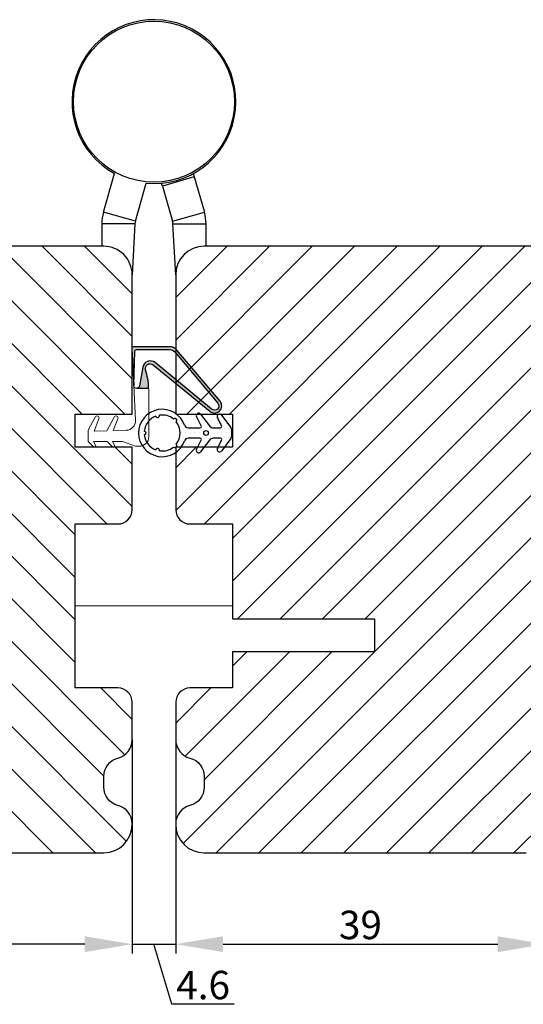
# Model space of a CAD drawing. Units: millimetres. Extents: x 63 to 2994, y -2810 to -133.
# Drawn here: x 1768 to 1822, y -2774 to -2670 of the extents above; entities that cross this region are included whole.
import ezdxf

# ---------------------------------------------------------------- set-up
doc = ezdxf.new("R2010")
doc.units = ezdxf.units.MM
doc.layers.get('0').update_dxf_attribs({"lineweight": 0})
doc.layers.get('DEFPOINTS').update_dxf_attribs({"lineweight": 0})
for name, color, linetype, lineweight in [('02 MEASURES', 156, 'Continuous', 13), ('03 FRAME', 40, 'Continuous', 25), ('05 SASH', 40, 'Continuous', 25), ('06 SASH HATCH', 40, 'Continuous', 0), ('09 ALUMINIUM', 55, 'Continuous', 25), ('13 GASKET', 254, 'Continuous', 25), ('14 GASKET HATCH', 254, 'Continuous', 0), ('DIMENSIONER', 5, 'Continuous', 9)]:
    doc.layers.add(name, color=color, linetype=linetype, lineweight=lineweight)
doc.styles.add('M1x1', font='arial.ttf', dxfattribs={"height": 3})
doc.dimstyles.new('M1x1', dxfattribs={"dimscale": 0, "dimtxt": 3, "dimasz": 5, "dimexe": 1, "dimexo": 2, "dimgap": 0.5, "dimtad": 1, "dimdec": 0, "dimdsep": 46, "dimtxsty": 'M1x1', "dimcen": -1, "dimclrd": 256, "dimclre": 256, "dimclrt": 256, "dimazin": 2, "dimtfac": 1, "dimtdec": 0, "dimtmove": 0, "dimatfit": 3, "dimfxl": 1, "dimtolj": 1, "dimarcsym": 0})

# ---------------------------------------------------------------- blocks, each defined once
blk = doc.blocks.new('*D229')
at = {"lineweight": -2}
for p, q in [((1784.880253255013, -2746.068047869685), (1784.880253255013, -2768.620368685914)), ((1823.880253255013, -2757.986293706238), (1823.880253255013, -2768.620368685914)), ((1789.880253255013, -2767.620368685914), (1818.880253255013, -2767.620368685914))]:
    blk.add_line(p, q, dxfattribs=at)
for points in [[(1789.880253255013, -2766.78703535258), (1789.880253255013, -2768.453702019247), (1784.880253255013, -2767.620368685914)], [(1818.880253255013, -2768.453702019247), (1818.880253255013, -2766.78703535258), (1823.880253255013, -2767.620368685914)]]:
    blk.add_solid(points)
at = {"layer": 'DEFPOINTS', "color": 0}
for p in [(1784.880253255013, -2744.068047869685), (1823.880253255013, -2755.986293706238), (1823.880253255013, -2767.620368685914)]:
    blk.add_point(p, dxfattribs=at)
at = {"insert": (1804.380253255013, -2765.588868685914), "char_height": 3, "attachment_point": 5, "style": 'M1x1'}
blk.add_mtext('\\A1;39', dxfattribs=at)
blk = doc.blocks.new('1')
at = {"layer": '14 GASKET HATCH'}
h = blk.add_hatch(dxfattribs=at)
h.set_pattern_fill('DOTS', color=256, scale=0.3, style=0)
h.set_pattern_definition([(0, (0, 0), (0.238125, 0.47625), [0, -0.47625])])
h.paths.add_polyline_path([(448714.3330147555, -199097.7736765301, -0.5611799532639996), (448714.4664248517, -199097.9922244107), (448713.9695009427, -199098.9594364321, 0.8555291655749075), (448714.368649776, -199099.2504570828, 0.03549109015572843), (448714.3918743422, -199099.2236787235), (448715.3293660267, -199097.9736650145, -0.2360737618153713), (448715.7293420327, -199097.7736616292), (448716.4816281183, -199097.7736467278, -0.5611132637255781), (448716.6150531156, -199097.9921946084), (448716.1695083959, -199098.859404937, 0.9189538115946954), (448716.59188181, -199099.1236472284), (448717.5818553551, -199097.8036353147, 0.1622645251755323), (448717.64184743, -199097.623636738), (448717.64184743, -199096.8236306464, 0.1623350008138094), (448717.5818404539, -199096.6436320698), (448716.5918222053, -199095.3236499583, 0.9189466710176927), (448716.1694636925, -199095.5879071509), (448716.6150382145, -199096.4550951278, -0.5611144897530352), (448716.4816132172, -199096.673650459), (448715.7293429954, -199096.6736579096, -0.2360768598193521), (448715.3293362244, -199096.4736619746), (448714.3918147376, -199095.2236780679, 0.9189466821328081), (448713.9694562393, -199095.4879352605), (448714.4664099505, -199096.4551249301, -0.5610818325431941), (448714.3329998543, -199096.6736802613), (448713.0818238838, -199096.6736951625, -0.3195040037899494), (448712.7038857325, -199096.4047366536, 5.936882308678397), (448712.7039197565, -199098.0426526641, -0.3195322251592954), (448713.081838785, -199097.7736988818)])
h.paths.add_polyline_path([(448714.7218839139, -199097.2236743509, -1), (448715.2218888823, -199097.2236743509, -1)], flags=16)
h.paths.add_polyline_path([(448710.0457569939, -199099.1005206263, 0.2122448897857418), (448711.5367001278, -199098.7010055935, 0.01315721723208732), (448711.5439434332, -199098.7086404778, 1.026678822062705), (448711.8191516383, -199098.4185466325, 0.3537831737106144), (448711.8191143854, -199096.0288772142, 0.01316377747370616), (448711.8267529801, -199096.0216305806, 0.9556673528041156), (448711.5572973858, -199095.7265678528, 0.02266886088759096), (448711.5439130374, -199095.7387906379, 0.01317037324584236), (448711.536662875, -199095.7464331543, 0.212246140418148), (448710.0457122905, -199095.3469553744, -0.9486517929174135), (448709.6598765238, -199095.4503470814, 0.2817120590892077), (448708.4523758276, -199097.0240363633, -0.9486878183053818), (448708.4523758276, -199097.4234843409, 0.2817055922028668), (448709.6599212273, -199098.9971438205, -0.9486969828240067)], flags=16)
at = {"layer": '13 GASKET', "ltscale": 20}
for p, q in [((448714.4664099505, -199096.4551249301), (448713.9694562393, -199095.4879352605)), ((448714.3918147376, -199095.2236780679), (448715.3293362244, -199096.4736619746)), ((448716.6150382145, -199096.4550951278), (448716.1694636925, -199095.5879071509)), ((448716.5918222053, -199095.3236499583), (448717.5818404539, -199096.6436320698)), ((448713.0818238838, -199096.6736951625), (448714.3329998543, -199096.6736802613)), ((448715.7293429954, -199096.6736579096), (448716.4816132172, -199096.673650459)), ((448717.64184743, -199096.8236306464), (448717.64184743, -199097.623636738)), ((448714.3330147555, -199097.7736765301), (448713.081838785, -199097.7736988818)), ((448713.9695009427, -199098.9594364321), (448714.4664248517, -199097.9922244107)), ((448715.3293660267, -199097.9736650145), (448714.3918743422, -199099.2236787235)), ((448716.4816281183, -199097.7736467278), (448715.7293578966, -199097.7736616289)), ((448716.1695083959, -199098.859404937), (448716.6150531156, -199097.9921946084)), ((448717.5818553551, -199097.8036353147), (448716.59188181, -199099.1236472284))]:
    blk.add_line(p, q, dxfattribs=at)
at = {"layer": '13 GASKET', "ltscale": 400}
blk.add_circle((448714.9718863981, -199097.2236743509), 0.2500024842042912, dxfattribs=at)
for centre, radius, start, end in [((448710.341846158, -199097.2237437254), 2.500000706995998, 19.12333575362798, 340.8787492597311), ((448714.1918172497, -199095.3736783136), 0.2499981377496074, 36.87028814724344, 207.1957010369549), ((448710.3418349369, -199097.2237233345), 1.899981739952181, 111.034432534741, 173.9671056411575), ((448709.8500680773, -199095.3884771474), 0.2000017894647702, 198.0198761935109, 11.98215350396044), ((448709.8500680773, -199095.3884771474), 0.2000017894647702, 198.0198761935109, 11.98215350396044), ((448710.3418485103, -199097.223739613), 1.900004141800742, 51.03479716986065, 98.96672487085814), ((448710.3418485103, -199097.223739613), 1.900004141800742, 51.03479716986065, 98.96672487085814), ((448711.6853330237, -199095.8802105944), 0.1999980414498942, 311.9832526613027, 138.0182587309569), ((448710.3418352671, -199097.2237349531), 1.900010160373247, 321.0350480970785, 38.96673828537381), ((448710.3418352671, -199097.2237349531), 1.900010160373247, 321.0350480970785, 38.96673828537381), ((448716.3918247118, -199095.4736502073), 0.2499981441952589, 36.87028794713621, 207.1956994557435), ((448708.4418504021, -199097.2237603521), 0.2000011406776555, 273.0166886877722, 86.98331131222788), ((448713.0818215082, -199096.273681549), 0.4000136135320714, 199.1247836001247, 270.0003402754888), ((448714.3329805398, -199096.5236728475), 0.1500074151411103, 270.0073772379841, 27.1913422790971), ((448715.7293271319, -199096.1736699976), 0.4999879122250054, 216.8697872956081, 270.0018178708561), ((448716.4816088052, -199096.5236430452), 0.1500074139106831, 270.0016851357345, 27.19134253246593), ((448717.3419466064, -199096.8236083083), 0.2999008244151927, 359.995732332384, 36.87843417505533), ((448710.3418675428, -199097.2237193933), 1.900022362061033, 186.0351294056541, 248.9664293782041), ((448713.0818221653, -199098.1736679131), 0.3999690316010415, 89.99761923884653, 160.8808908838914), ((448714.3330201029, -199097.9236665526), 0.1499900226593653, 332.8009750993858, 90.00204268679961), ((448715.7293519361, -199098.2736283706), 0.4999667416901182, 89.99931694773245, 143.1324929937333), ((448716.4816257011, -199097.9236505871), 0.150003859354242, 332.8096329990102, 89.99907669049229), ((448717.3418304896, -199097.6236402355), 0.3000169404232249, 323.133703377969, 0.0006679278008082454), ((448709.8501156395, -199099.0589971009), 0.199999356894537, 348.0171853944971, 161.9849140290589), ((448709.8501156395, -199099.0589971009), 0.199999356894537, 348.0171853944971, 161.9849140290589), ((448710.3418446881, -199097.2237153277), 1.900017381839476, 261.0348195201532, 308.9664729877471), ((448710.3418446881, -199097.2237153277), 1.900017381839476, 261.0348195201532, 308.9664729877471), ((448711.6853669388, -199098.5672169725), 0.2000030394766261, 221.9847618671578, 48.01674948791271), ((448714.1918723207, -199099.0736796275), 0.2500010748609843, 152.8081880701919, 323.1305460563062), ((448716.391875205, -199098.9736554465), 0.2500003533781316, 152.8062185556056, 323.1325173529681)]:
    blk.add_arc(centre, radius, start, end, dxfattribs=at)
blk = doc.blocks.new('*D339')
at = {"lineweight": -2}
for p, q in [((1780.280253255017, -2746.068047869685), (1780.280253255017, -2768.620368685914)), ((1741.280253255017, -2757.986293706238), (1741.280253255017, -2768.620368685915)), ((1775.280253255017, -2767.620368685914), (1746.280253255017, -2767.620368685915))]:
    blk.add_line(p, q, dxfattribs=at)
for points in [[(1746.280253255017, -2766.787035352581), (1746.280253255017, -2768.453702019248), (1741.280253255017, -2767.620368685915)], [(1775.280253255017, -2768.453702019248), (1775.280253255017, -2766.787035352581), (1780.280253255017, -2767.620368685914)]]:
    blk.add_solid(points)
at = {"layer": 'DEFPOINTS', "color": 0}
for p in [(1780.280253255017, -2744.068047869685), (1741.280253255017, -2755.986293706238), (1741.280253255017, -2767.620368685915)]:
    blk.add_point(p, dxfattribs=at)
at = {"insert": (1760.780253255017, -2765.588868685914), "char_height": 3, "attachment_point": 5, "style": 'M1x1'}
blk.add_mtext('\\A1;39', dxfattribs=at)
blk = doc.blocks.new('*D354')
at = {"lineweight": -2}
for p, q in [((1780.280253255015, -2746.068047869684), (1780.280253255015, -2768.620368685914)), ((1784.880253255015, -2746.068047869685), (1784.880253255015, -2768.620368685914)), ((1775.280253255015, -2767.620368685914), (1770.280253255015, -2767.620368685914)), ((1780.280253255015, -2767.620368685914), (1784.880253255015, -2767.620368685914)), ((1784.483604676304, -2773.964868685914), (1782.580253255015, -2767.620368685914)), ((1789.880253255015, -2767.620368685914), (1794.880253255015, -2767.620368685914)), ((1791.060604676305, -2773.964868685914), (1784.483604676304, -2773.964868685914))]:
    blk.add_line(p, q, dxfattribs=at)
for points in [[(1775.280253255015, -2768.453702019247), (1775.280253255015, -2766.78703535258), (1780.280253255015, -2767.620368685914)], [(1789.880253255015, -2766.78703535258), (1789.880253255015, -2768.453702019247), (1784.880253255015, -2767.620368685914)]]:
    blk.add_solid(points)
at = {"layer": 'DEFPOINTS', "color": 0}
for p in [(1780.280253255015, -2744.068047869684), (1784.880253255015, -2744.068047869685), (1784.880253255015, -2767.620368685914)]:
    blk.add_point(p, dxfattribs=at)
at = {"insert": (1787.772104676304, -2771.933368685914), "char_height": 3, "attachment_point": 5, "style": 'M1x1'}
blk.add_mtext('\\A1;4.6', dxfattribs=at)

msp = doc.modelspace()

# ---------------------------------------------------------------- hatches: boundary and pattern name
h = msp.add_hatch(color=256)
h.dxf.hatch_style = 1
edge = h.paths.add_edge_path()
edge.add_arc((1782.185071654091, -2706.872208682273), 0.5000000000026794, 50.57434328641381, 196.3594471791673, ccw=False)
edge.add_line((1782.502609891648, -2706.485984048552), (1788.470549098476, -2711.392581743589))
edge.add_arc((1788.975098953885, -2710.826498227957), 0.7583014593569225, 228.2894030554558, 400.1627478973065)
edge.add_line((1789.554604702198, -2710.337423396327), (1784.997615938822, -2704.937838276478))
edge.add_arc((1784.233400413239, -2705.582799229138), 0.9999999999991509, 40.16274789730134, 89.99999999990881)
edge.add_line((1784.233400413241, -2704.582799229139), (1780.433400413238, -2704.582799229139))
edge.add_arc((1780.433400413238, -2704.782799229137), 0.1999999999978753, 90.00000000019546, 183.061134115009)
edge.add_line((1780.233685788384, -2704.79347952025), (1780.440421178367, -2708.659299320459))
edge.add_line((1780.440421178367, -2708.659299320459), (1780.549627303908, -2705.07670557562))
edge.add_arc((1780.749534450824, -2705.082799229142), 0.2000000000033594, 89.99999999941377, 178.2540266502252, ccw=False)
edge.add_line((1780.749534450826, -2704.882799229138), (1784.233400413241, -2704.882799229138))
edge.add_arc((1784.23340041324, -2705.582799229137), 0.6999999999982559, 40.162747897343706, 89.99999999995072, ccw=False)
edge.add_line((1784.768351281147, -2705.131326562275), (1789.325340044515, -2710.53091168212))
edge.add_arc((1788.975098953878, -2710.826498227952), 0.4583014593555939, -132.3649235409943, 40.162747897332224, ccw=False)
edge.add_line((1788.666272433403, -2711.165122515177), (1782.701208670862, -2706.260888893878))
edge.add_arc((1782.193147490775, -2706.878848307828), 0.799999999999492, 50.57434328646958, 170.3443787422979)
edge.add_line((1781.404480548603, -2706.744667629923), (1781.072536823953, -2708.695716367944))
edge.add_arc((1780.758508021491, -2708.642288748068), 0.3185413620572166, 269.991238584862, 350.3443787423652, ccw=False)
edge.add_line((1780.758459311566, -2708.960830106401), (1782.023378086616, -2708.961023532142))
edge.add_arc((1774.029206309576, -2709.266339105241), 7.999999999999941, 2.187192889229408, 16.35944717928354)
at = {"layer": '06 SASH HATCH'}
h = msp.add_hatch(dxfattribs=at)
h.set_pattern_fill('ANSI31', color=256, angle=90.00000000000159, style=0)
h.set_pattern_definition([(135.0000000000016, (-2652.767070972034, -2244.212412558455), (-2.245064030267226, -2.245064030267351), [])])
h.paths.add_polyline_path([(1774.280253255014, -2715.186293706237), (1774.280253255014, -2711.686293706237), (1780.280253255014, -2711.686293706235), (1780.280253255013, -2696.986293706236, 0.4142135623731471), (1777.280253255014, -2693.986293706236), (1739.280253255012, -2693.986293706238, 0.3312708873010554), (1737.364466665192, -2695.412044855766, -0.2835093783471275), (1736.580221547949, -2696.109728183543), (1732.238364189011, -2696.875314782312, 0.2926117034267869), (1727.478234345547, -2701.255574837603, -0.3108091034124837), (1726.618840018386, -2701.995003738779, 0.1125835509848762), (1725.988228204656, -2702.212442726096), (1725.314327428724, -2704.727474661136, 0.4931454260313916), (1726.280253255013, -2705.986293706238), (1739.780253255014, -2705.986293706238, -0.4142135623731564), (1741.280253255014, -2707.486293706237), (1741.280253255015, -2755.986293706238, 0.4142135623728653), (1743.280253255016, -2757.986293706238), (1777.280253255015, -2757.986293706237, 0.4142135623730123), (1780.280253255015, -2754.986293706235), (1780.280253255015, -2754.922785379339, 0.3419987131199569), (1778.780253255015, -2752.986293706236, -0.3419987131196681), (1777.280253255014, -2751.049802033132), (1777.280253255015, -2749.92278537934, -0.3419987131194674), (1778.780253255015, -2747.986293706236, 0.3419987131196065), (1780.280253255014, -2746.049802033132), (1780.280253255014, -2742.086293706236, 0.4142135623735666), (1778.780253255015, -2740.586293706237), (1774.280253255015, -2740.586293706236), (1774.280253255015, -2723.286293706236), (1778.780253255015, -2723.286293706236, 0.414213562373467), (1780.280253255015, -2721.786293706235), (1780.280253255014, -2715.186293706235)])
h.paths.add_polyline_path([(1727.478234345547, -2701.255574837603, -0.2926117034267869), (1732.238364189011, -2696.875314782312), (1736.580221547949, -2696.109728183543, 0.2835093783471275), (1737.364466665192, -2695.412044855766, -0.3312708873010554), (1739.280253255012, -2693.986293706238), (1730.494399155282, -2693.986293706238, 0.3394542588635376), (1727.596621676415, -2696.209836570931), (1725.988228204656, -2702.212442726096, -0.1125835509848762), (1726.618840018386, -2701.995003738779, 0.3108091034124837)], flags=16)
h = msp.add_hatch(dxfattribs=at)
h.set_pattern_fill('ANSI31', color=256, style=0)
h.set_pattern_definition([(45, (-2232.504764314703, -2567.907057237829), (-2.245064030267288, 2.245064030267288), [])])
h.paths.add_polyline_path([(1839.846179081304, -2704.727474661135), (1839.172278305372, -2702.212442726096, 0.1125835509846474), (1838.541666491641, -2701.995003738779, -0.3108091034122807), (1837.682272164481, -2701.255574837603, 0.2926117034266864), (1832.922142321016, -2696.875314782313), (1828.580284962077, -2696.109728183544, -0.2835093783466932), (1827.796039844835, -2695.412044855767, 0.3312708873008972), (1825.880253255015, -2693.986293706238), (1787.880253255015, -2693.986293706238, 0.4142135623729535), (1784.880253255015, -2696.986293706238), (1784.880253255015, -2711.686293706237), (1790.880253255015, -2711.686293706237), (1790.880253255015, -2715.186293706237), (1784.880253255015, -2715.186293706237), (1784.880253255015, -2721.786293706237, 0.4142135623731124), (1786.380253255015, -2723.286293706237), (1790.880253255015, -2723.286293706237), (1790.880253255015, -2733.286293706237), (1805.880253255015, -2733.286293706237), (1805.880253255015, -2736.786293706237), (1790.880253255015, -2736.786293706237), (1790.880253255015, -2740.586293706237), (1786.380253255014, -2740.586293706237, 0.4142135623728512), (1784.880253255015, -2742.086293706237), (1784.880253255015, -2746.049802033134, 0.3419987131195744), (1786.380253255015, -2747.986293706238, -0.3419987131195744), (1787.880253255015, -2749.922785379341), (1787.880253255015, -2751.049802033134, -0.3419987131200656), (1786.380253255015, -2752.986293706238, 0.3419987131195744), (1784.880253255015, -2754.922785379341), (1784.880253255015, -2754.986293706238, 0.4142135623730228), (1787.880253255015, -2757.986293706238), (1821.880253255015, -2757.986293706238, 0.4142135623733561), (1823.880253255015, -2755.986293706237), (1823.880253255015, -2752.194392964966), (1823.880253255015, -2743.196965836225), (1823.880253255015, -2707.486293706238, -0.4142135623730935), (1825.380253255015, -2705.986293706238), (1838.880253255015, -2705.986293706237, 0.4931454260315284)])
h.paths.add_polyline_path([(1837.563884833613, -2696.209836570929, 0.3394542588633914), (1834.666107354745, -2693.986293706237), (1825.880253255015, -2693.986293706238, -0.3312708873008972), (1827.796039844835, -2695.412044855767, 0.2835093783466932), (1828.580284962077, -2696.109728183544), (1832.922142321016, -2696.875314782313, -0.2926117034266864), (1837.682272164481, -2701.255574837603, 0.3108091034122807), (1838.541666491641, -2701.995003738779, -0.1125835509846474), (1839.172278305372, -2702.212442726096)], flags=16)

# ---------------------------------------------------------------- linework, layer by layer
msp.add_line((1774.280253255015, -2731.936293706236), (1790.880253255015, -2731.936293706236))
at = {"layer": '03 FRAME'}
msp.add_lwpolyline([(1781.705314869117, -2707.013039883624, -0.7385110103182048), (1782.502609891648, -2706.485984048552), (1788.470549098476, -2711.392581743589, 0.9314824159928008), (1789.554604702198, -2710.337423396327), (1784.997615938822, -2704.937838276478, 0.2209497566920896), (1784.233400413241, -2704.582799229139), (1780.433400413238, -2704.582799229139, 0.4299499278278653), (1780.233685788384, -2704.79347952025), (1780.440421178367, -2708.659299320459), (1780.549627303908, -2705.07670557562, -0.4053161365376834), (1780.749534450826, -2704.882799229138), (1784.233400413241, -2704.882799229138, -0.2209497566920906), (1784.768351281147, -2705.131326562275), (1789.325340044515, -2710.53091168212, -0.93682888854022), (1788.666272433403, -2711.165122515177), (1782.701208670862, -2706.260888893878, 0.5760131638649739), (1781.404480548603, -2706.744667629923), (1781.072536823953, -2708.695716367944, -0.3657162044659834), (1780.758459311566, -2708.960830106401), (1782.023378086616, -2708.961023532142, 0.0619170677416324)], format="xyb", close=True, dxfattribs=at)
at = {"layer": '05 SASH'}
for points in [[(1743.280253255016, -2757.986293706238), (1777.280253255016, -2757.986293706237, 0.4142135623729479), (1780.280253255016, -2754.986293706236), (1780.280253255016, -2754.92278537934, 0.3419987131197816), (1778.780253255015, -2752.986293706236, -0.3419987131197865), (1777.280253255015, -2751.049802033132), (1777.280253255015, -2749.92278537934, -0.3419987131195775), (1778.780253255015, -2747.986293706236, 0.3419987131195639), (1780.280253255015, -2746.049802033132), (1780.280253255015, -2742.086293706236, 0.414213562373496), (1778.780253255015, -2740.586293706237), (1774.280253255015, -2740.586293706236), (1774.280253255015, -2723.286293706236), (1778.780253255015, -2723.286293706236, 0.4142135623732894), (1780.280253255015, -2721.786293706236), (1780.280253255014, -2715.186293706236), (1774.280253255014, -2715.186293706237), (1774.280253255014, -2711.686293706237), (1780.280253255014, -2711.686293706236), (1780.280253255013, -2696.986293706236, 0.4142135623733667), (1777.280253255013, -2693.986293706237), (1730.494399155282, -2693.986293706238, 0.3394542588635334)], [(1834.666107354745, -2693.986293706237), (1787.880253255015, -2693.986293706238, 0.4142135623730607), (1784.880253255015, -2696.986293706238), (1784.880253255015, -2711.686293706237), (1790.880253255015, -2711.686293706237), (1790.880253255015, -2715.186293706237), (1784.880253255015, -2715.186293706237), (1784.880253255015, -2721.786293706237, 0.4142135623732894), (1786.380253255015, -2723.286293706237), (1790.880253255015, -2723.286293706237), (1790.880253255015, -2733.286293706237), (1805.880253255015, -2733.286293706237), (1805.880253255015, -2736.786293706237), (1790.880253255015, -2736.786293706237), (1790.880253255015, -2740.586293706237), (1786.380253255015, -2740.586293706237, 0.4142135623732255), (1784.880253255015, -2742.086293706237), (1784.880253255015, -2746.049802033134, 0.3419987131197047), (1786.380253255015, -2747.986293706238, -0.3419987131197047), (1787.880253255015, -2749.922785379341), (1787.880253255015, -2751.049802033134, -0.341998713119668), (1786.380253255015, -2752.986293706238, 0.3419987131197047), (1784.880253255015, -2754.922785379341), (1784.880253255015, -2754.986293706238, 0.4142135623730607), (1787.880253255015, -2757.986293706238), (1821.880253255015, -2757.986293706238, 0.4142135623730026)]]:
    msp.add_lwpolyline(points, format="xyb", dxfattribs=at)
at = {"layer": '09 ALUMINIUM', "ltscale": 20}
for p, q in [((1777.254753107767, -2690.386536273268), (1778.42294454072, -2686.312298032549)), ((1786.737673277597, -2686.312238427904), (1786.840610499124, -2686.671222302225)), ((1780.619137282114, -2691.351222547796), (1781.769626135568, -2687.338764521387)), ((1783.476166720133, -2687.635953280237), (1783.390991682749, -2687.338757070806)), ((1786.840610499124, -2686.671222302225), (1783.476166720133, -2687.635953280237)), ((1786.840610499124, -2686.671222302225), (1787.905924315195, -2690.386461767462)), ((1783.476166720133, -2687.635953280237), (1784.541480536203, -2691.351192745474)), ((1780.619137282114, -2691.351222547796), (1777.254753107767, -2690.386536273268)), ((1784.541480536203, -2691.351192745474), (1787.905924315195, -2690.386461767462)), ((1780.580453867655, -2691.626856776979), (1777.080409521799, -2691.626901480463)), ((1777.080409521799, -2691.626901480463), (1777.080469126444, -2693.986366245058)), ((1780.580453867655, -2691.626856776979), (1780.28025325501, -2696.986312720087)), ((1784.580223555307, -2691.626826974657), (1788.080267901163, -2691.626826974657)), ((1784.880253255009, -2696.986290368345), (1784.580223555307, -2691.626826974657)), ((1788.080267901163, -2693.986291739252), (1788.080267901163, -2691.626826974657))]:
    msp.add_line(p, q, dxfattribs=at)
at = {"layer": '09 ALUMINIUM', "ltscale": 400}
msp.add_circle((1782.58024189852, -2678.726846626617), 8.499985329788998, dxfattribs=at)
for centre, radius, start, end in [((1782.580253087546, -2678.726826409728), 8.650005438990105, 264.6226905027185, 241.2745280150561), ((1781.580982984489, -2691.627058974241), 4.500573465420487, 164.000045932636, 179.9979949826267), ((1783.579694438473, -2691.626984468435), 4.500573465420309, 0.002005017373313236, 15.99995406735922), ((1781.581524264862, -2691.626818696276), 1.001070397957206, 164.0200196024906, 180.0021795240528), ((1783.582094638122, -2691.626583546261), 0.9981289468927041, 359.9860264266747, 16.01607495310758)]:
    msp.add_arc(centre, radius, start, end, dxfattribs=at)
at = {"layer": 'DIMENSIONER', "color": 0}
msp.add_lwpolyline([(1780.634241672784, -2715.082799861645), (1779.271963964065, -2714.58380405351), (1778.199927097734, -2714.58380405351), (1778.423844768576, -2714.955378228439, -0.8853007938091311), (1778.189303498095, -2715.138865878825), (1777.634241672784, -2714.58380405351), (1776.199927097734, -2714.58380405351), (1776.423844768576, -2714.955378228439, -0.8853007938091138), (1776.189303498095, -2715.138865878825), (1775.634241672784, -2714.58380405351), (1775.634241672784, -2713.383804053513), (1776.368834906252, -2712.002235118064, -0.946840698818498), (1776.776716174439, -2712.191323405471), (1776.263105315034, -2713.479116239353), (1777.601023089808, -2713.446279121662), (1778.368554573493, -2712.002762347304, -0.9453368317467093), (1778.778501210638, -2712.192018226263), (1778.289550390285, -2713.429380286449), (1779.6594200413, -2713.395758959491, 0.4223859246761632), (1780.633513515209, -2712.343724057705), (1780.440403209299, -2708.658959914851, 0.3989152329209452), (1780.758459311566, -2708.960830106401), (1782.023378086616, -2708.961023532142, -0.0134924899052702), (1782.034958885009, -2709.39254925454), (1782.034241672785, -2714.08279986162, -0.4142135623812598), (1781.034241672785, -2715.082799861645)], format="xyb", close=True, dxfattribs=at)

# ---------------------------------------------------------------- block references
at = {"layer": '02 MEASURES'}
msp.add_blockref('1', (-446926.8909768579, 196383.5373164421), dxfattribs=at)

# ---------------------------------------------------------------- dimensions: what is measured, and where the dimension line sits
for base, p1, p2, angle, picture, middle in [((1741.280253255017, -2767.620368685915), (1780.280253255017, -2744.068047869685), (1741.280253255017, -2755.986293706238), 180.0000000000009, '*D339', (1760.780253255017, -2765.588868685914)), ((1823.880253255013, -2767.620368685914), (1784.880253255013, -2744.068047869685), (1823.880253255013, -2755.986293706238), 7.016709298534877e-15, '*D229', (1804.380253255013, -2765.588868685914))]:
    dim = msp.add_linear_dim(base=base, p1=p1, p2=p2, angle=angle, dimstyle='M1x1', override={"dimscale": 1})
    dim.commit()
    dim.dimension.update_dxf_attribs({"geometry": picture, "text_midpoint": middle})
dim = msp.add_linear_dim(base=(1784.880253255015, -2767.620368685914), p1=(1780.280253255015, -2744.068047869684), p2=(1784.880253255015, -2744.068047869685), dimstyle='M1x1', override={"dimscale": 1, "dimdec": 1, "dimtmove": 1})
dim.commit()
dim.dimension.update_dxf_attribs({"geometry": '*D354', "text_midpoint": (1784.983604676304, -2771.933368685914)})

doc.saveas('drawing.dxf')
